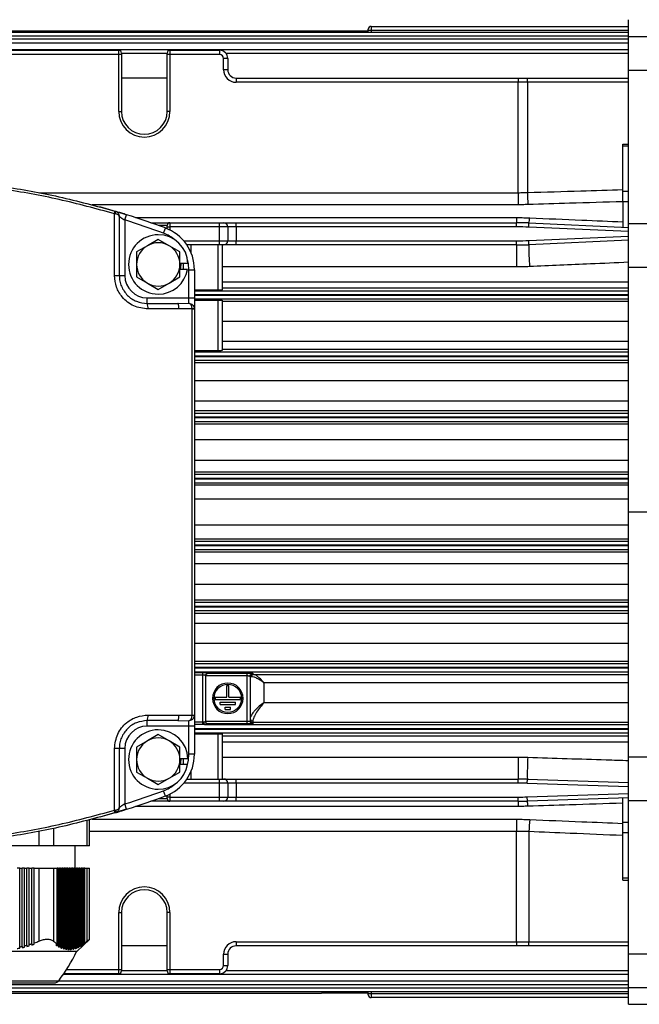
# Model space of a CAD drawing. Units: millimetres. Extents: x -1093 to 2198, y -1033 to 1302.
# Drawn here: x 288 to 399, y -385 to -208 of the extents above; entities that cross this region are included whole.
import ezdxf

# ---------------------------------------------------------------- set-up
doc = ezdxf.new("R2010")
doc.units = ezdxf.units.MM

msp = doc.modelspace()

# ---------------------------------------------------------------- linework, layer by layer
at = {"color": 7, "linetype": 'Continuous', "lineweight": 25}
for p, q in [((397.37, -211.04), (397.37, -208)), ((220.37, -210.23), (397.37, -210.23)), ((278.54, -210.02), (342.2, -210.02)), ((342.37, -210), (350.62, -210)), ((350.62, -209.95), (350.62, -209.71)), ((350.62, -210.11), (350.62, -209.95)), ((351.12, -209.21), (351.12, -209.92)), ((351.12, -209.21), (397.37, -209.21)), ((351.12, -209.92), (351.12, -210.23)), ((397.37, -209.92), (351.12, -209.92)), ((397.37, -210.95), (220.37, -210.95)), ((220.37, -211.47), (397.37, -211.47)), ((397.37, -212.2), (220.37, -212.2)), ((397.37, -211.04), (452.34, -211.04)), ((397.37, -217.07), (397.37, -211.04)), ((220.37, -213.34), (397.37, -213.34)), ((264.97, -213.5), (305.77, -213.5)), ((305.77, -214.25), (305.77, -213.5)), ((306.27, -214), (306.27, -214.25)), ((314.47, -214.07), (306.27, -214.07)), ((314.47, -214.25), (314.47, -214)), ((314.97, -213.5), (314.97, -214.25)), ((314.97, -213.5), (323.87, -213.5)), ((323.87, -213.5), (323.87, -214.25)), ((397.37, -214.07), (325.05, -214.07)), ((305.77, -214.25), (264.97, -214.25)), ((305.77, -224.5), (305.77, -214.25)), ((306.27, -214.25), (305.77, -214.25)), ((306.27, -214.25), (306.27, -224.5)), ((314.97, -214.25), (314.47, -214.25)), ((314.47, -224.5), (314.47, -214.25)), ((314.97, -214.25), (314.97, -224.5)), ((323.87, -214.25), (314.97, -214.25)), ((324.62, -217), (324.62, -215)), ((325.37, -215), (324.62, -215)), ((325.37, -215), (325.37, -217)), ((325.37, -217), (324.62, -217)), ((397.37, -217.07), (452.34, -217.07)), ((397.37, -244.66), (397.37, -217.07)), ((314.47, -218.5), (306.27, -218.5)), ((326.87, -218.5), (326.87, -219.25)), ((326.87, -218.5), (377.54, -218.5)), ((377.54, -219.25), (326.87, -219.25)), ((377.54, -218.5), (379.18, -218.5)), ((377.54, -218.5), (377.54, -219.25)), ((377.54, -239.1), (377.54, -219.25)), ((379.21, -219.25), (377.54, -219.25)), ((379.18, -218.5), (397.37, -218.5)), ((379.21, -219.25), (379.21, -239.07)), ((397.37, -219.25), (379.21, -219.25)), ((305.77, -224.5), (306.27, -224.5)), ((314.97, -224.5), (314.47, -224.5)), ((396.37, -230.35), (397.37, -230.35)), ((396.37, -230.72), (396.37, -230.35)), ((396.37, -238.81), (396.37, -230.72)), ((397.37, -230.72), (396.37, -230.72)), ((396.37, -240.76), (396.37, -238.81)), ((396.37, -238.81), (397.37, -238.81)), ((291.5, -239.1), (377.54, -239.1)), ((377.54, -239.1), (377.54, -241.26)), ((377.54, -241.26), (300.97, -241.26)), ((307.17, -243.06), (302.35, -241.64)), ((396.37, -240.76), (396.37, -245.31)), ((397.37, -240.76), (396.37, -240.76)), ((305.01, -254), (305.01, -242.9)), ((305.87, -243.4), (305.87, -254)), ((306.87, -244.01), (307.17, -243.06)), ((306.87, -244.01), (306.87, -254)), ((308.8, -243.58), (377.26, -243.58)), ((377.26, -243.58), (377.26, -244.5)), ((311.53, -244.5), (314.97, -244.5)), ((314.47, -245), (312.94, -245)), ((313.81, -246.39), (314.16, -245.45)), ((314.47, -245.25), (314.47, -245)), ((314.47, -245.25), (314.97, -245.25)), ((314.47, -245.57), (314.47, -245.25)), ((314.97, -244.5), (314.97, -245.25)), ((314.97, -244.5), (323.87, -244.5)), ((323.87, -245.25), (314.97, -245.25)), ((314.97, -245.25), (314.97, -245.8)), ((323.87, -245.25), (323.87, -244.5)), ((323.87, -244.5), (324.62, -244.5)), ((325.37, -245.25), (323.87, -245.25)), ((323.87, -247.75), (323.87, -245.25)), ((324.62, -244.5), (326.87, -244.5)), ((325.37, -245.25), (325.37, -247.75)), ((326.87, -245.25), (325.37, -245.25)), ((326.87, -245.25), (326.87, -244.5)), ((326.87, -244.5), (377.26, -244.5)), ((326.87, -245.25), (326.87, -247.75)), ((377.26, -245.25), (326.87, -245.25)), ((377.26, -245.25), (377.26, -244.5)), ((379.45, -245.3), (379.49, -244.55)), ((397.37, -246.1), (379.45, -245.3)), ((379.49, -244.55), (397.37, -245.35)), ((397.37, -244.66), (452.32, -244.66)), ((397.37, -252.51), (397.37, -244.66)), ((312.87, -247.51), (310.93, -248.63)), ((314.82, -248.63), (312.87, -247.51)), ((317.46, -247.75), (323.87, -247.75)), ((323.87, -247.75), (325.37, -247.75)), ((323.87, -248.5), (323.87, -247.75)), ((325.37, -247.75), (326.87, -247.75)), ((326.87, -248.5), (326.87, -247.75)), ((326.87, -247.75), (377.26, -247.75)), ((377.26, -248.5), (377.26, -247.75)), ((379.45, -247.7), (397.37, -246.9)), ((379.49, -248.45), (379.45, -247.7)), ((397.37, -247.65), (379.49, -248.45)), ((310.93, -248.63), (308.98, -249.76)), ((316.76, -249.76), (314.82, -248.63)), ((323.87, -248.5), (318.02, -248.5)), ((318.74, -248.5), (318.74, -249.82)), ((323.62, -256.61), (323.62, -248.5)), ((324.62, -248.5), (323.87, -248.5)), ((324.37, -248.5), (324.37, -256.59)), ((326.87, -248.5), (324.62, -248.5)), ((377.26, -248.5), (326.87, -248.5)), ((377.26, -248.5), (377.26, -252.44)), ((308.98, -249.76), (308.98, -252)), ((316.76, -252), (316.76, -249.76)), ((308.98, -252), (308.98, -254.25)), ((318.21, -251.85), (316.76, -251.85)), ((316.76, -254.25), (316.76, -252)), ((318.14, -252.89), (316.76, -252.89)), ((318.37, -258), (318.37, -252.95)), ((318.37, -252.95), (319.37, -252.95)), ((319.37, -252.95), (319.37, -258)), ((377.26, -252.44), (324.37, -252.44)), ((397.37, -252.51), (452.32, -252.51)), ((397.37, -296.5), (397.37, -252.51)), ((305.01, -254), (305.87, -254)), ((305.87, -254), (306.87, -254)), ((308.98, -254.25), (310.93, -255.37)), ((314.82, -255.37), (316.76, -254.25)), ((310.93, -255.37), (312.87, -256.49)), ((312.87, -256.49), (314.82, -255.37)), ((323.62, -256.61), (319.37, -256.61)), ((324.37, -255.14), (397.37, -255.14)), ((397.37, -256.29), (324.37, -256.29)), ((310.87, -259), (310.87, -258)), ((310.87, -258), (318.37, -258)), ((318.37, -258), (319.37, -258)), ((318.37, -258.99), (318.37, -258)), ((319.37, -256.73), (397.37, -256.73)), ((397.37, -257.48), (319.37, -257.48)), ((319.37, -257.52), (397.37, -257.52)), ((319.37, -258), (319.37, -260)), ((397.37, -258.27), (319.37, -258.27)), ((319.37, -258.41), (323.62, -258.41)), ((323.62, -267.51), (323.62, -258.41)), ((310.87, -259), (316.4, -259)), ((316.57, -260), (311.03, -260)), ((316.4, -259), (318.37, -258.99)), ((318.96, -333), (318.96, -260)), ((318.96, -260), (319.37, -260)), ((319.37, -260), (319.37, -333)), ((324.37, -258.43), (324.37, -267.48)), ((324.37, -258.63), (397.37, -258.63)), ((397.37, -262.25), (324.37, -262.25)), ((324.37, -265.81), (397.37, -265.81)), ((323.62, -267.51), (319.37, -267.51)), ((319.37, -267.73), (397.37, -267.73)), ((397.37, -268.48), (319.37, -268.48)), ((319.37, -268.53), (397.37, -268.53)), ((397.37, -267.31), (324.37, -267.31)), ((397.37, -269.28), (319.37, -269.28)), ((319.37, -269.63), (397.37, -269.63)), ((397.37, -272.9), (319.37, -272.9)), ((319.37, -276.49), (397.37, -276.49)), ((397.37, -278.33), (319.37, -278.33)), ((319.37, -278.72), (397.37, -278.72)), ((397.37, -279.47), (319.37, -279.47)), ((319.37, -279.53), (397.37, -279.53)), ((397.37, -280.28), (319.37, -280.28)), ((319.37, -280.63), (397.37, -280.63)), ((397.37, -283.55), (319.37, -283.55)), ((319.37, -287.16), (397.37, -287.16)), ((397.37, -289.35), (319.37, -289.35)), ((319.37, -289.72), (397.37, -289.72)), ((397.37, -290.47), (319.37, -290.47)), ((319.37, -290.54), (397.37, -290.54)), ((397.37, -291.29), (319.37, -291.29)), ((319.37, -291.64), (397.37, -291.64)), ((397.37, -294.21), (319.37, -294.21)), ((397.37, -296.5), (452.68, -296.5)), ((397.37, -340.5), (397.37, -296.5)), ((319.37, -298.79), (397.37, -298.79)), ((397.37, -301.37), (319.37, -301.37)), ((319.37, -301.72), (397.37, -301.72)), ((397.37, -302.47), (319.37, -302.47)), ((319.37, -302.54), (397.37, -302.54)), ((397.37, -303.28), (319.37, -303.28)), ((319.37, -303.66), (397.37, -303.66)), ((397.37, -305.85), (319.37, -305.85)), ((319.37, -309.46), (397.37, -309.46)), ((397.37, -312.38), (319.37, -312.38)), ((319.37, -312.72), (397.37, -312.72)), ((397.37, -313.47), (319.37, -313.47)), ((319.37, -313.53), (397.37, -313.53)), ((397.37, -314.28), (319.37, -314.28)), ((319.37, -314.68), (397.37, -314.68)), ((397.37, -316.52), (319.37, -316.52)), ((319.37, -320.11), (397.37, -320.11)), ((397.37, -323.38), (319.37, -323.38)), ((319.37, -323.73), (397.37, -323.73)), ((397.37, -324.47), (319.37, -324.47)), ((319.37, -324.53), (397.37, -324.53)), ((397.37, -325.28), (319.37, -325.28)), ((319.37, -325.34), (320.87, -325.34)), ((320.87, -325.84), (320.87, -325.34)), ((321.87, -325.38), (321.87, -325.48)), ((321.87, -325.48), (328.87, -325.48)), ((328.87, -325.98), (328.87, -325.48)), ((329.87, -325.52), (329.87, -325.66)), ((320.87, -325.84), (319.37, -325.84)), ((320.87, -334.23), (320.87, -325.84)), ((321.37, -325.88), (321.37, -334.2)), ((328.87, -325.98), (321.37, -325.98)), ((328.87, -334.11), (328.87, -325.98)), ((329.37, -326.02), (329.37, -334.08)), ((330.06, -325.7), (397.37, -325.7)), ((331.87, -327.19), (331.87, -330.76)), ((397.37, -327.19), (331.87, -327.19)), ((325.17, -329.8), (325.17, -327.7)), ((325.17, -327.7), (325.57, -327.7)), ((325.57, -329.8), (325.57, -327.7)), ((323.07, -329.8), (323.07, -330.2)), ((323.07, -329.8), (325.17, -329.8)), ((323.07, -330.2), (327.67, -330.2)), ((323.97, -330.7), (326.77, -330.7)), ((323.97, -331.1), (323.97, -330.7)), ((325.57, -329.8), (327.67, -329.8)), ((326.77, -331.1), (326.77, -330.7)), ((327.67, -330.2), (327.67, -329.8)), ((331.87, -330.76), (397.37, -330.76)), ((323.97, -331.1), (326.77, -331.1)), ((324.87, -332), (324.87, -331.6)), ((324.87, -331.6), (325.87, -331.6)), ((324.87, -332), (325.87, -332)), ((325.87, -332), (325.87, -331.6)), ((316.4, -334), (310.87, -334)), ((310.87, -335), (310.87, -334)), ((311.03, -333), (316.57, -333)), ((316.4, -334), (318.37, -334.02)), ((318.37, -335), (318.37, -334.02)), ((318.96, -333), (319.37, -333)), ((319.37, -333), (319.37, -335)), ((319.37, -334.23), (320.87, -334.23)), ((320.87, -334.73), (320.87, -334.23)), ((321.37, -334.11), (328.87, -334.11)), ((328.87, -334.61), (328.87, -334.11)), ((329.87, -334.1), (329.87, -334.37)), ((329.87, -334.37), (329.87, -334.58)), ((397.37, -334.37), (329.87, -334.37)), ((318.37, -335), (310.87, -335)), ((319.37, -335), (318.37, -335)), ((318.37, -340.06), (318.37, -335)), ((320.87, -334.73), (319.37, -334.73)), ((319.37, -335), (319.37, -340.06)), ((397.37, -335.48), (319.37, -335.48)), ((319.37, -335.52), (397.37, -335.52)), ((397.37, -336.27), (319.37, -336.27)), ((321.19, -334.73), (320.87, -334.73)), ((321.19, -334.73), (397.37, -334.73)), ((321.87, -334.61), (321.87, -334.7)), ((328.87, -334.61), (321.87, -334.61)), ((310.93, -337.63), (308.98, -338.76)), ((312.87, -336.51), (310.93, -337.63)), ((314.82, -337.63), (312.87, -336.51)), ((316.76, -338.76), (314.82, -337.63)), ((319.37, -336.4), (323.62, -336.4)), ((323.62, -344.5), (323.62, -336.4)), ((324.37, -336.42), (324.37, -344.5)), ((324.37, -336.72), (397.37, -336.72)), ((397.37, -337.86), (324.37, -337.86)), ((305.01, -350.11), (305.01, -339)), ((305.87, -339), (305.01, -339)), ((305.87, -339), (305.87, -349.6)), ((306.87, -339), (305.87, -339)), ((306.87, -339), (306.87, -348.99)), ((308.98, -338.76), (308.98, -341)), ((316.76, -341), (316.76, -338.76)), ((308.98, -341), (308.98, -343.25)), ((318.21, -340.85), (316.76, -340.85)), ((316.76, -343.25), (316.76, -341)), ((319.37, -340.06), (318.37, -340.06)), ((324.37, -340.56), (377.54, -340.56)), ((377.54, -340.56), (377.54, -344.5)), ((397.37, -340.5), (452.34, -340.5)), ((397.37, -348.34), (397.37, -340.5)), ((308.98, -343.25), (310.93, -344.37)), ((314.82, -344.37), (316.76, -343.25)), ((318.14, -341.89), (316.76, -341.89)), ((318.74, -343.19), (318.74, -344.5)), ((310.93, -344.37), (312.87, -345.49)), ((312.87, -345.49), (314.82, -344.37)), ((318.02, -344.5), (323.87, -344.5)), ((323.87, -345.25), (323.87, -344.5)), ((323.87, -344.5), (324.62, -344.5)), ((324.62, -344.5), (326.87, -344.5)), ((326.87, -345.25), (326.87, -344.5)), ((326.87, -344.5), (377.54, -344.5)), ((377.54, -345.25), (377.54, -344.5)), ((379.18, -345.28), (379.21, -344.53)), ((379.21, -344.53), (397.37, -345.14)), ((314.16, -347.56), (313.81, -346.62)), ((323.87, -345.25), (317.46, -345.25)), ((325.37, -345.25), (323.87, -345.25)), ((323.87, -347.75), (323.87, -345.25)), ((325.37, -345.25), (325.37, -347.75)), ((326.87, -345.25), (325.37, -345.25)), ((326.87, -345.25), (326.87, -347.75)), ((377.54, -345.25), (326.87, -345.25)), ((397.37, -345.89), (379.18, -345.28)), ((314.97, -348.5), (311.53, -348.5)), ((312.94, -348), (314.47, -348)), ((314.47, -347.75), (314.47, -347.43)), ((314.97, -347.75), (314.47, -347.75)), ((314.47, -348), (314.47, -347.75)), ((314.97, -347.2), (314.97, -347.75)), ((314.97, -347.75), (323.87, -347.75)), ((314.97, -347.75), (314.97, -348.5)), ((323.87, -348.5), (314.97, -348.5)), ((323.87, -347.75), (325.37, -347.75)), ((323.87, -348.5), (323.87, -347.75)), ((324.62, -348.5), (323.87, -348.5)), ((326.87, -348.5), (324.62, -348.5)), ((325.37, -347.75), (326.87, -347.75)), ((326.87, -348.5), (326.87, -347.75)), ((326.87, -347.75), (377.54, -347.75)), ((377.54, -348.5), (326.87, -348.5)), ((377.54, -348.5), (377.54, -347.75)), ((377.54, -348.5), (377.54, -349.43)), ((379.18, -347.73), (397.37, -347.12)), ((379.21, -348.47), (379.18, -347.73)), ((397.37, -347.87), (379.21, -348.47)), ((396.37, -352.25), (396.37, -347.9)), ((397.37, -348.34), (452.34, -348.34)), ((397.37, -375.94), (397.37, -348.34)), ((307.17, -349.95), (302.35, -351.37)), ((307.17, -349.95), (306.87, -348.99)), ((377.54, -349.43), (308.8, -349.43)), ((300.1, -356.5), (300.1, -351.97)), ((300.5, -356.5), (300.5, -351.86)), ((300.97, -351.74), (377.26, -351.74)), ((377.26, -351.74), (377.26, -353.91)), ((291.44, -356.5), (291.44, -353.92)), ((294.03, -353.39), (294.03, -356.5)), ((377.26, -353.91), (300.5, -353.91)), ((377.26, -373.75), (377.26, -353.91)), ((379.49, -353.96), (379.49, -373.75)), ((396.37, -354.2), (396.37, -352.25)), ((396.37, -352.25), (397.37, -352.25)), ((396.37, -362.29), (396.37, -354.2)), ((397.37, -354.2), (396.37, -354.2)), ((291.44, -356.5), (279.31, -356.5)), ((294.03, -356.5), (291.44, -356.5)), ((300.1, -356.5), (294.03, -356.5)), ((297.87, -356.5), (297.87, -360.5)), ((300.5, -356.5), (300.1, -356.5)), ((287.97, -360.5), (287.54, -360.5)), ((287.97, -360.5), (288.4, -360.5)), ((287.97, -374.67), (287.97, -360.5)), ((288.4, -374.59), (288.4, -360.5)), ((288.84, -360.5), (288.4, -360.5)), ((288.84, -360.5), (289.27, -360.5)), ((288.84, -374.49), (288.84, -360.5)), ((289.27, -374.38), (289.27, -360.5)), ((289.7, -360.5), (289.27, -360.5)), ((289.7, -374.26), (289.7, -360.5)), ((289.7, -360.5), (290.14, -360.5)), ((290.14, -374.12), (290.14, -360.5)), ((290.57, -360.5), (290.14, -360.5)), ((290.57, -373.98), (290.57, -360.5)), ((290.57, -360.5), (291.44, -360.5)), ((291.44, -373.66), (291.44, -360.5)), ((291.44, -360.5), (294.03, -360.5)), ((294.03, -360.5), (294.03, -373.66)), ((294.03, -360.5), (294.68, -360.5)), ((294.68, -374.12), (294.68, -360.5)), ((294.9, -360.5), (294.68, -360.5)), ((294.9, -374.26), (294.9, -360.5)), ((294.9, -360.5), (295.12, -360.5)), ((295.12, -374.38), (295.12, -360.5)), ((295.33, -360.5), (295.12, -360.5)), ((295.33, -374.49), (295.33, -360.5)), ((295.33, -360.5), (295.55, -360.5)), ((295.55, -374.59), (295.55, -360.5)), ((295.77, -360.5), (295.55, -360.5)), ((295.77, -374.67), (295.77, -360.5)), ((295.77, -360.5), (295.98, -360.5)), ((295.98, -374.74), (295.98, -360.5)), ((296.2, -360.5), (295.98, -360.5)), ((296.2, -374.8), (296.2, -360.5)), ((296.2, -360.5), (296.41, -360.5)), ((296.41, -374.85), (296.41, -360.5)), ((296.63, -360.5), (296.41, -360.5)), ((296.63, -374.88), (296.63, -360.5)), ((296.63, -360.5), (296.85, -360.5)), ((296.85, -374.9), (296.85, -360.5)), ((297.06, -360.5), (296.85, -360.5)), ((297.06, -374.91), (297.06, -360.5)), ((297.06, -360.5), (297.28, -360.5)), ((297.28, -374.9), (297.28, -360.5)), ((297.5, -360.5), (297.28, -360.5)), ((297.5, -374.88), (297.5, -360.5)), ((297.5, -360.5), (297.71, -360.5)), ((297.71, -374.85), (297.71, -360.5)), ((297.93, -360.5), (297.71, -360.5)), ((297.93, -374.8), (297.93, -360.5)), ((297.93, -360.5), (298.15, -360.5)), ((298.15, -374.74), (298.15, -360.5)), ((298.36, -360.5), (298.15, -360.5)), ((298.36, -374.67), (298.36, -360.5)), ((298.36, -360.5), (298.58, -360.5)), ((298.58, -374.59), (298.58, -360.5)), ((298.8, -360.5), (298.58, -360.5)), ((298.8, -374.49), (298.8, -360.5)), ((298.8, -360.5), (299.01, -360.5)), ((299.01, -374.38), (299.01, -360.5)), ((299.23, -360.5), (299.01, -360.5)), ((299.23, -374.26), (299.23, -360.5)), ((299.23, -360.5), (299.45, -360.5)), ((299.45, -374.12), (299.45, -360.5)), ((299.66, -360.5), (299.45, -360.5)), ((299.66, -373.98), (299.66, -360.5)), ((299.66, -360.5), (300.1, -360.5)), ((300.1, -373.66), (300.1, -360.5)), ((300.1, -360.5), (300.5, -360.5)), ((300.5, -373.35), (300.5, -360.5)), ((396.37, -362.66), (396.37, -362.29)), ((396.37, -362.29), (397.37, -362.29)), ((396.37, -362.66), (397.37, -362.66)), ((305.77, -378.75), (305.77, -368.5)), ((305.77, -368.5), (306.27, -368.5)), ((306.27, -368.5), (306.27, -378.75)), ((314.97, -368.5), (314.47, -368.5)), ((314.47, -378.75), (314.47, -368.5)), ((314.97, -368.5), (314.97, -378.75)), ((298.26, -375.5), (300.5, -373.35)), ((287.97, -374.91), (287.97, -374.67)), ((294.68, -374.49), (294.68, -374.12)), ((295.12, -374.72), (295.12, -374.38)), ((295.55, -374.91), (295.55, -374.59)), ((295.98, -375.04), (295.98, -374.74)), ((296.41, -375.12), (296.41, -374.85)), ((296.85, -375.15), (296.85, -374.9)), ((296.85, -375.15), (297.06, -374.91)), ((297.28, -375.12), (297.28, -374.9)), ((297.71, -375.04), (297.71, -374.85)), ((298.15, -374.91), (298.15, -374.74)), ((298.58, -374.72), (298.58, -374.59)), ((299.01, -374.49), (299.01, -374.38)), ((299.45, -374.2), (299.45, -374.12)), ((314.47, -374.5), (306.27, -374.5)), ((326.87, -373.75), (377.26, -373.75)), ((326.87, -373.75), (326.87, -374.5)), ((377.26, -374.5), (326.87, -374.5)), ((377.26, -373.75), (379.49, -373.75)), ((377.26, -373.75), (377.26, -374.5)), ((379.45, -374.5), (377.26, -374.5)), ((397.37, -374.5), (379.45, -374.5)), ((379.49, -373.75), (397.37, -373.75)), ((298.26, -375.5), (272.49, -375.5)), ((324.62, -378), (324.62, -376)), ((324.62, -376), (325.37, -376)), ((325.37, -376), (325.37, -378)), ((397.37, -375.94), (452.32, -375.94)), ((397.37, -381.96), (397.37, -375.94)), ((296.4, -378.75), (305.77, -378.75)), ((305.77, -378.75), (306.27, -378.75)), ((305.77, -379.5), (305.77, -378.75)), ((306.27, -378.75), (306.27, -379)), ((314.47, -378.75), (314.97, -378.75)), ((314.47, -379), (314.47, -378.75)), ((314.97, -378.75), (323.87, -378.75)), ((314.97, -378.75), (314.97, -379.5)), ((323.87, -378.75), (323.87, -379.5)), ((324.62, -378), (325.37, -378)), ((397.37, -379.66), (295.79, -379.66)), ((305.77, -379.5), (295.9, -379.5)), ((306.27, -378.93), (314.47, -378.93)), ((323.87, -379.5), (314.97, -379.5)), ((325.05, -378.93), (397.37, -378.93)), ((397.37, -381.53), (220.37, -381.53)), ((220.37, -382.06), (397.37, -382.06)), ((275.76, -380.76), (294.99, -380.76)), ((276.55, -381.15), (294.2, -381.15)), ((294.95, -380.81), (397.37, -380.81)), ((397.37, -381.96), (452.32, -381.96)), ((397.37, -385), (397.37, -381.96)), ((397.37, -382.78), (220.37, -382.78)), ((278.54, -382.99), (342.2, -382.99)), ((350.62, -383), (342.37, -383)), ((350.62, -383.06), (350.62, -382.89)), ((350.62, -383.3), (350.62, -383.06)), ((351.12, -382.78), (351.12, -383.08)), ((351.12, -383.08), (351.12, -383.8)), ((351.12, -383.08), (397.37, -383.08)), ((397.37, -383.8), (351.12, -383.8)), ((397.37, -385), (452.71, -385))]:
    msp.add_line(p, q, dxfattribs=at)
at = {"color": 7, "linetype": 'Continuous', "lineweight": 25, "flags": 128}
for points in [[(305.16, -242.92), (305.18, -242.83), (305.2, -242.75), (305.21, -242.67), (305.21, -242.6), (305.21, -242.54), (305.2, -242.49), (305.18, -242.46), (305.16, -242.44)], [(318.37, -252.95), (318.29, -251.89), (318.15, -251.21)], [(316.88, -252.89), (316.97, -252), (316.97, -251.85)], [(317.37, -251.85), (317.33, -252.64), (317.28, -252.89)], [(316.88, -341.89), (316.97, -341), (316.97, -340.85)], [(317.37, -340.85), (317.33, -341.64), (317.28, -341.89)], [(318.13, -341.89), (318.29, -341.12), (318.37, -340.06)], [(305.16, -350.08), (305.18, -350.17), (305.2, -350.26), (305.21, -350.34), (305.21, -350.41), (305.21, -350.47), (305.2, -350.52), (305.18, -350.55), (305.16, -350.56)], [(295.55, -374.91), (295.67, -374.77), (295.77, -374.67)], [(295.98, -374.74), (295.86, -374.88), (295.77, -374.98)], [(295.98, -375.04), (296.1, -374.91), (296.2, -374.8)], [(296.41, -374.85), (296.29, -374.98), (296.2, -375.09)], [(296.41, -375.12), (296.54, -374.99), (296.63, -374.88)], [(296.85, -374.9), (296.73, -375.04), (296.63, -375.14)], [(297.28, -374.9), (297.16, -375.04), (297.06, -375.14)], [(297.28, -375.12), (297.4, -374.99), (297.5, -374.88)], [(297.71, -374.85), (297.59, -374.98), (297.5, -375.09)], [(297.71, -375.04), (297.84, -374.91), (297.93, -374.8)], [(298.15, -374.74), (298.03, -374.88), (297.93, -374.98)], [(298.15, -374.91), (298.27, -374.77), (298.36, -374.67)]]:
    msp.add_lwpolyline(points, dxfattribs=at)
at = {"color": 7, "linetype": 'Continuous', "lineweight": 25}
for centre, radius, start, end in [((351.12, -209.71), 0.5, 90, 180), ((351, -212.73), 2.81, 87.4528, 97.6826), ((305.77, -214), 0.5, 0, 90), ((314.97, -214), 0.5, 90, 180), ((323.87, -215), 1.5, 0, 90), ((323.87, -215), 0.75, 0, 90), ((326.87, -217), 2.25, 180, 270), ((326.87, -217), 1.5, 180, 270), ((373.56, -219.07), 5.65, 358.1003, 5.7158), ((310.37, -224.5), 4.6, 180, 0), ((310.37, -224.5), 4.1, 180, 0), ((445.62, -237.09), 66.45, 181.7049, 183.5758), ((304.12, -242.52), 0.969, 336.6506, 5.6523), ((264.37, -379.5), 142, 69.6259, 72.5847), ((264.37, -379.5), 143, 69.6259, 72.5847), ((376.23, -243.61), 3.39, 343.8422, 359.6712), ((311.37, -252.95), 8, 0, 69.6259), ((314.97, -245), 0.5, 90, 180), ((324.62, -245.25), 0.75, 0, 90), ((377.26, -294.5), 50, 87.4438, 90), ((377.26, -294.5), 49.25, 87.4438, 90), ((312.87, -252), 5.34, 90, 270), ((312.87, -252), 5.34, 1.6096, 90), ((311.37, -252.95), 7, 50.0886, 69.6259), ((324.62, -247.75), 0.75, 270, 0), ((377.26, -198.5), 49.25, 270, 272.5562), ((312.87, -252), 3.89, 120, 180), ((312.87, -252), 3.89, 60, 120), ((312.87, -252), 3.89, 0, 60), ((377.26, -198.5), 50, 270, 272.5562), ((414.12, -249.44), 34.65, 178.3611, 184.8816), ((312.87, -252), 3.89, 180, 240), ((312.87, -252), 5.34, 270, 350.4059), ((312.87, -252), 3.89, 300, 0), ((310.87, -254), 4, 180, 270), ((312.87, -252), 3.89, 240, 300), ((309.3, -259.76), 1.74, 351.9466, 25.7328), ((318.54, -254.4), 5.57, 274.3269, 278.5424), ((321.87, -325.88), 0.5, 89.9826, 179.9826), ((325.37, -330), 2.75, 90, 270), ((325.37, -330), 2.75, 270, 90), ((330.08, -326.18), 0.482, 92.903, 172.6673), ((325.37, -330), 2.5, 90, 270), ((325.37, -330), 2.5, 270, 90), ((309.3, -333.25), 1.74, 334.2672, 8.0534), ((318.54, -338.6), 5.57, 81.4576, 85.6731), ((318.37, -333), 1, 320.9979, 0), ((321.57, -334.33), 0.552, 169.2438, 226.0096), ((321.87, -334.2), 0.5, 180.013, 270.0129), ((329.85, -333.62), 0.475, 183.5815, 273.1815), ((329.87, -333.87), 0.5, 180.013, 270.0129), ((329.87, -334.08), 0.5, 180.013, 270.0129), ((310.87, -339), 4, 90, 180), ((312.87, -341), 5.34, 90, 270), ((312.87, -341), 5.34, 1.6096, 90), ((312.87, -341), 3.89, 120, 180), ((312.87, -341), 3.89, 60, 120), ((312.87, -341), 3.89, 0, 60), ((312.87, -341), 3.89, 180, 240), ((311.37, -340.06), 8, 290.3741, 0), ((312.87, -341), 3.89, 300, 0), ((425.56, -343.54), 46.37, 176.3537, 181.224), ((312.87, -341), 5.34, 270, 350.4059), ((312.87, -341), 3.89, 240, 300), ((324.62, -345.25), 0.75, 0, 90), ((377.54, -394.5), 50, 88.0908, 90), ((264.37, -213.5), 142, 287.4153, 290.3741), ((311.37, -340.06), 7, 290.3741, 309.9114), ((377.54, -394.5), 49.25, 88.0908, 90), ((264.37, -213.5), 143, 287.4153, 290.3741), ((314.97, -348), 0.5, 180, 270), ((324.62, -347.75), 0.75, 270, 0), ((377.54, -298.5), 49.25, 270, 271.9092), ((377.54, -298.5), 50, 270, 271.9092), ((374.84, -349.41), 4.47, 0.2009, 12.1462), ((304.12, -350.49), 0.969, 354.3477, 23.3494), ((429.14, -355.93), 49.69, 175.2163, 177.7211), ((310.37, -368.5), 4.6, 0, 180), ((310.37, -368.5), 4.1, 90, 180), ((310.37, -368.5), 4.1, 0, 90), ((326.87, -376), 2.25, 90, 180), ((326.87, -376), 1.5, 90, 180), ((375.26, -373.94), 4.23, 352.3593, 2.5334), ((271.6, -362.83), 29.47, 322.5217, 334.5295), ((323.87, -378), 0.75, 270, 0), ((323.87, -378), 1.5, 270, 0), ((305.77, -379), 0.5, 270, 0), ((314.97, -379), 0.5, 180, 270), ((294.2, -380.15), 1, 270, 322.5217), ((351, -380.28), 2.81, 262.3174, 272.5472), ((351.12, -383.3), 0.5, 180, 270)]:
    msp.add_arc(centre, radius, start, end, dxfattribs=at)
for points, knots in [([(342.2, -210.02), (342.23, -210.01), (342.29, -210), (342.35, -210), (342.37, -210)], [0, 0, 0, 0, 0.559158, 1, 1, 1, 1]), ([(305.01, -242.9), (301.71, -241.99), (295.12, -240.19), (284.98, -238.38), (274.74, -237.25), (264.42, -236.88), (254.09, -237.24), (243.81, -238.37), (233.65, -240.18), (227.04, -241.99), (223.74, -242.9)], [0, 0, 0, 0, 0.125154, 0.249803, 0.374588, 0.499184, 0.624371, 0.749753, 0.874622, 1, 1, 1, 1]), ([(264.37, -236.5), (267.81, -236.57), (274.7, -236.72), (284.94, -237.88), (295.13, -239.69), (301.74, -241.5), (305.08, -242.42)], [0, 0, 0, 0, 0.24892, 0.499586, 0.747084, 1, 1, 1, 1]), ([(379.21, -239.07), (382.4, -238.97), (388.13, -238.79), (393.85, -238.61), (396.37, -238.53)], [0, 0, 0, 0, 0.558845, 1, 1, 1, 1]), ([(377.54, -239.1), (377.85, -239.1), (378.41, -239.09), (378.96, -239.08), (379.21, -239.07)], [0, 0, 0, 0, 0.559992, 1, 1, 1, 1]), ([(396.37, -240.72), (393.18, -240.81), (387.49, -240.99), (381.8, -241.16), (379.31, -241.24)], [0, 0, 0, 0, 0.561149, 1, 1, 1, 1]), ([(305.08, -242.42), (305.1, -242.42), (305.12, -242.43), (305.15, -242.44), (305.16, -242.44)], [0, 0, 0, 0, 0.560002, 1, 1, 1, 1]), ([(305.16, -242.44), (305.25, -242.48), (305.46, -242.56), (305.68, -242.79), (305.84, -243.08), (305.86, -243.29), (305.87, -243.4)], [0, 0, 0, 0, 0.229513, 0.485207, 0.723434, 1, 1, 1, 1]), ([(307.17, -243.06), (306.88, -242.97), (306.31, -242.79), (305.64, -242.59), (305.23, -242.46), (305.18, -242.45), (305.16, -242.44)], [0, 0, 0, 0, 0.280292, 0.559741, 0.77983, 1, 1, 1, 1]), ([(379.31, -241.24), (378.98, -241.25), (378.39, -241.26), (377.8, -241.26), (377.54, -241.26)], [0, 0, 0, 0, 0.559993, 1, 1, 1, 1]), ([(305.16, -242.92), (305.13, -242.92), (305.08, -242.91), (305.03, -242.9), (305.01, -242.9)], [0, 0, 0, 0, 0.559915, 1, 1, 1, 1]), ([(305.87, -243.4), (305.86, -243.34), (305.84, -243.24), (305.68, -243.09), (305.46, -242.98), (305.25, -242.94), (305.16, -242.92)], [0, 0, 0, 0, 0.276545, 0.514793, 0.770472, 1, 1, 1, 1]), ([(305.87, -243.4), (305.88, -243.4), (305.89, -243.41), (305.95, -243.45), (306.06, -243.51), (306.23, -243.62), (306.51, -243.79), (306.75, -243.94), (306.87, -244.01)], [0, 0, 0, 0, 0.123354, 0.25016, 0.370704, 0.500236, 0.749624, 1, 1, 1, 1]), ([(377.26, -243.58), (377.7, -243.58), (378.49, -243.59), (379.27, -243.62), (379.62, -243.63)], [0, 0, 0, 0, 0.559987, 1, 1, 1, 1]), ([(379.62, -243.63), (382.74, -243.76), (388.32, -244), (393.91, -244.24), (396.37, -244.35)], [0, 0, 0, 0, 0.558501, 1, 1, 1, 1]), ([(379.6, -252.39), (379.16, -252.41), (378.38, -252.44), (377.6, -252.44), (377.26, -252.44)], [0, 0, 0, 0, 0.55999, 1, 1, 1, 1]), ([(397.37, -251.62), (395.09, -251.72), (389.17, -251.98), (383.24, -252.23), (379.6, -252.39)], [0, 0, 0, 0, 0.384592, 1, 1, 1, 1]), ([(311.03, -260), (310.15, -259.89), (308.4, -259.67), (306.42, -258.08), (305.22, -256.1), (305.08, -254.7), (305.01, -254)], [0, 0, 0, 0, 0.279656, 0.558793, 0.778967, 1, 1, 1, 1]), ([(305.87, -254), (305.89, -254.33), (305.93, -254.99), (306.33, -256.26), (307.26, -257.64), (308.93, -258.78), (310.22, -258.93), (310.87, -259)], [0, 0, 0, 0, 0.125188, 0.251441, 0.500766, 0.750256, 1, 1, 1, 1]), ([(324.37, -256.59), (324.36, -256.59), (324.33, -256.6), (324.13, -256.61), (323.88, -256.61), (323.71, -256.61), (323.62, -256.61)], [0, 0, 0, 0, 0.270308, 0.56249, 0.789774, 1, 1, 1, 1]), ([(323.62, -258.41), (323.73, -258.41), (323.95, -258.41), (324.2, -258.42), (324.35, -258.42), (324.36, -258.43), (324.37, -258.43)], [0, 0, 0, 0, 0.270206, 0.562357, 0.789691, 1, 1, 1, 1]), ([(318.96, -259.96), (318.52, -259.97), (317.72, -260), (316.92, -260), (316.57, -260)], [0, 0, 0, 0, 0.559976, 1, 1, 1, 1]), ([(318.96, -259.96), (318.95, -259.89), (318.94, -259.75), (318.88, -259.51), (318.75, -259.26), (318.57, -259.06), (318.44, -259.01), (318.37, -258.99)], [0, 0, 0, 0, 0.140299, 0.27736, 0.533278, 0.771001, 1, 1, 1, 1]), ([(318.37, -258.99), (318.5, -259), (318.74, -259.04), (319.06, -259.24), (319.29, -259.54), (319.34, -259.79), (319.37, -259.91)], [0, 0, 0, 0, 0.251252, 0.500939, 0.750315, 1, 1, 1, 1]), ([(318.96, -260), (318.96, -259.99), (318.96, -259.98), (318.96, -259.96), (318.96, -259.96)], [0, 0, 0, 0, 0.5599998, 1, 1, 1, 1]), ([(319.37, -259.91), (319.37, -259.93), (319.37, -259.96), (319.37, -259.99), (319.37, -260)], [0, 0, 0, 0, 0.56, 1, 1, 1, 1]), ([(324.37, -267.48), (324.36, -267.49), (324.33, -267.49), (324.13, -267.5), (323.88, -267.51), (323.71, -267.51), (323.62, -267.51)], [0, 0, 0, 0, 0.270336, 0.562527, 0.789797, 1, 1, 1, 1]), ([(320.87, -325.34), (321.01, -325.34), (321.31, -325.34), (321.64, -325.35), (321.84, -325.36), (321.86, -325.37), (321.87, -325.38)], [0, 0, 0, 0, 0.270187, 0.562332, 0.789676, 1, 1, 1, 1]), ([(321.37, -325.98), (321.38, -325.93), (321.39, -325.84), (321.46, -325.7), (321.57, -325.58), (321.71, -325.5), (321.82, -325.49), (321.87, -325.48)], [0, 0, 0, 0, 0.147223, 0.3172, 0.511333, 0.758184, 1, 1, 1, 1]), ([(328.87, -325.48), (329.01, -325.48), (329.31, -325.48), (329.64, -325.49), (329.84, -325.5), (329.86, -325.51), (329.87, -325.52)], [0, 0, 0, 0, 0.2701868, 0.5623322, 0.7896758, 1, 1, 1, 1]), ([(329.87, -325.66), (329.88, -325.67), (329.9, -325.68), (330.01, -325.69), (330.06, -325.7)], [0, 0, 0, 0, 0.558445, 1, 1, 1, 1]), ([(321.37, -325.88), (321.37, -325.87), (321.36, -325.87), (321.32, -325.86), (321.26, -325.85), (321.17, -325.85), (321.04, -325.84), (320.92, -325.84), (320.87, -325.84)], [0, 0, 0, 0, 0.155186, 0.301802, 0.439848, 0.569323, 0.801595, 1, 1, 1, 1]), ([(329.37, -326.02), (329.37, -326.01), (329.36, -326.01), (329.32, -326), (329.26, -325.99), (329.17, -325.99), (329.04, -325.98), (328.92, -325.98), (328.87, -325.98)], [0, 0, 0, 0, 0.1551856, 0.3018021, 0.439848, 0.5693232, 0.801595, 1, 1, 1, 1]), ([(329.61, -326.12), (329.54, -326.12), (329.46, -326.13), (329.41, -326.14), (329.38, -326.15), (329.38, -326.16), (329.37, -326.16)], [0, 0, 0, 0, 0.500857, 0.561735, 0.665241, 1, 1, 1, 1]), ([(331.87, -327.19), (331.65, -327.04), (331.21, -326.74), (330.58, -326.39), (330, -326.14), (329.74, -326.13), (329.61, -326.12)], [0, 0, 0, 0, 0.250987, 0.501294, 0.750663, 1, 1, 1, 1]), ([(331.87, -327.19), (331.7, -327), (331.34, -326.61), (330.84, -326.15), (330.38, -325.8), (330.17, -325.73), (330.06, -325.7)], [0, 0, 0, 0, 0.250976, 0.501288, 0.750665, 1, 1, 1, 1]), ([(331.87, -330.76), (331.58, -330.97), (330.99, -331.41), (330.31, -332.08), (329.86, -332.61), (329.59, -333.01), (329.41, -333.37), (329.38, -333.56), (329.37, -333.65)], [0, 0, 0, 0, 0.250606, 0.499123, 0.630388, 0.749567, 0.877267, 1, 1, 1, 1]), ([(331.87, -330.76), (331.64, -331.03), (331.17, -331.57), (330.62, -332.36), (330.27, -332.97), (330.05, -333.41), (329.9, -333.81), (329.88, -334), (329.87, -334.1)], [0, 0, 0, 0, 0.250603, 0.499128, 0.630559, 0.74957, 0.877436, 1, 1, 1, 1]), ([(305.01, -339), (305.12, -338.12), (305.35, -336.34), (306.98, -334.38), (308.96, -333.21), (310.34, -333.07), (311.03, -333)], [0, 0, 0, 0, 0.279496, 0.558631, 0.778904, 1, 1, 1, 1]), ([(310.87, -334), (310.22, -334.08), (308.93, -334.22), (307.26, -335.37), (306.33, -336.75), (305.93, -338.01), (305.89, -338.67), (305.87, -339)], [0, 0, 0, 0, 0.250314, 0.499695, 0.749119, 0.875086, 1, 1, 1, 1]), ([(316.57, -333), (317.02, -333), (317.82, -333.01), (318.61, -333.04), (318.96, -333.05)], [0, 0, 0, 0, 0.560012, 1, 1, 1, 1]), ([(318.37, -334.02), (318.44, -333.99), (318.57, -333.94), (318.75, -333.74), (318.88, -333.5), (318.94, -333.25), (318.95, -333.12), (318.96, -333.05)], [0, 0, 0, 0, 0.228999, 0.466722, 0.72264, 0.859701, 1, 1, 1, 1]), ([(319.15, -333.63), (319.1, -333.69), (319, -333.8), (318.82, -333.91), (318.61, -333.99), (318.46, -334.01), (318.37, -334.02)], [0, 0, 0, 0, 0.24066, 0.498465, 0.709474, 1, 1, 1, 1]), ([(318.96, -333.05), (318.96, -333.04), (318.96, -333.03), (318.96, -333.01), (318.96, -333)], [0, 0, 0, 0, 0.5600002, 1, 1, 1, 1]), ([(319.37, -333.1), (319.35, -333.19), (319.32, -333.39), (319.21, -333.55), (319.15, -333.63)], [0, 0, 0, 0, 0.502264, 1, 1, 1, 1]), ([(319.37, -333), (319.37, -333.02), (319.37, -333.05), (319.37, -333.08), (319.37, -333.1)], [0, 0, 0, 0, 0.5599999, 1, 1, 1, 1]), ([(320.87, -334.23), (320.88, -334.23), (320.9, -334.23), (320.95, -334.23), (321, -334.23), (321.03, -334.23)], [0, 0, 0, 0, 0.117871, 0.324023, 1, 1, 1, 1]), ([(321.03, -334.23), (321.08, -334.23), (321.17, -334.23), (321.28, -334.22), (321.36, -334.21), (321.37, -334.21), (321.37, -334.2)], [0, 0, 0, 0, 0.240285, 0.499837, 0.709603, 1, 1, 1, 1]), ([(321.87, -334.61), (321.8, -334.6), (321.67, -334.58), (321.51, -334.46), (321.43, -334.33), (321.38, -334.22), (321.38, -334.15), (321.37, -334.11)], [0, 0, 0, 0, 0.309611, 0.615174, 0.758202, 0.885758, 1, 1, 1, 1]), ([(328.87, -334.11), (328.92, -334.11), (329.04, -334.11), (329.17, -334.11), (329.26, -334.1), (329.32, -334.1), (329.36, -334.09), (329.37, -334.08), (329.37, -334.08)], [0, 0, 0, 0, 0.198459, 0.430761, 0.560236, 0.698269, 0.844858, 1, 1, 1, 1]), ([(321.87, -334.7), (321.86, -334.71), (321.84, -334.71), (321.67, -334.72), (321.44, -334.73), (321.27, -334.73), (321.19, -334.73)], [0, 0, 0, 0, 0.2739561, 0.5615566, 0.7861281, 1, 1, 1, 1]), ([(329.87, -334.58), (329.86, -334.59), (329.82, -334.59), (329.55, -334.61), (329.21, -334.61), (328.98, -334.61), (328.87, -334.61)], [0, 0, 0, 0, 0.270317, 0.562502, 0.789782, 1, 1, 1, 1]), ([(323.62, -336.4), (323.73, -336.4), (323.95, -336.4), (324.2, -336.4), (324.35, -336.41), (324.36, -336.41), (324.37, -336.42)], [0, 0, 0, 0, 0.270215, 0.562368, 0.789698, 1, 1, 1, 1]), ([(377.54, -340.56), (377.87, -340.56), (378.45, -340.57), (379.03, -340.58), (379.29, -340.59)], [0, 0, 0, 0, 0.559994, 1, 1, 1, 1]), ([(379.29, -340.59), (383.98, -340.74), (390.01, -340.94), (396.04, -341.13), (397.37, -341.17)], [0, 0, 0, 0, 0.778355, 1, 1, 1, 1]), ([(223.74, -350.11), (227.04, -351.01), (233.63, -352.82), (243.77, -354.63), (254, -355.75), (264.32, -356.13), (274.66, -355.76), (284.93, -354.63), (295.1, -352.82), (301.7, -351.01), (305.01, -350.11)], [0, 0, 0, 0, 0.125154, 0.249803, 0.374588, 0.499184, 0.624371, 0.749753, 0.874622, 1, 1, 1, 1]), ([(305.01, -350.11), (305.04, -350.1), (305.09, -350.09), (305.14, -350.09), (305.16, -350.08)], [0, 0, 0, 0, 0.559915, 1, 1, 1, 1]), ([(305.16, -350.08), (305.25, -350.06), (305.46, -350.02), (305.68, -349.91), (305.84, -349.77), (305.86, -349.66), (305.87, -349.6)], [0, 0, 0, 0, 0.229513, 0.485207, 0.723434, 1, 1, 1, 1]), ([(305.87, -349.6), (305.86, -349.72), (305.84, -349.93), (305.68, -350.22), (305.46, -350.44), (305.25, -350.52), (305.16, -350.56)], [0, 0, 0, 0, 0.276545, 0.514793, 0.770472, 1, 1, 1, 1]), ([(305.16, -350.56), (305.2, -350.55), (305.28, -350.53), (305.84, -350.36), (306.49, -350.16), (306.95, -350.02), (307.17, -349.95)], [0, 0, 0, 0, 0.2798623, 0.5593484, 0.7795728, 1, 1, 1, 1]), ([(306.87, -348.99), (306.75, -349.07), (306.51, -349.22), (306.23, -349.39), (306.06, -349.49), (305.95, -349.56), (305.89, -349.6), (305.88, -349.6), (305.87, -349.6)], [0, 0, 0, 0, 0.2497689, 0.4991733, 0.628759, 0.7492868, 0.8763942, 1, 1, 1, 1]), ([(379.31, -349.4), (378.98, -349.41), (378.39, -349.42), (377.8, -349.43), (377.54, -349.43)], [0, 0, 0, 0, 0.559993, 1, 1, 1, 1]), ([(396.37, -348.85), (393.18, -348.95), (387.49, -349.14), (381.8, -349.32), (379.31, -349.4)], [0, 0, 0, 0, 0.561149, 1, 1, 1, 1]), ([(305.08, -350.59), (301.74, -351.5), (295.13, -353.32), (284.93, -355.13), (274.67, -356.26), (264.32, -356.63), (253.99, -356.25), (243.77, -355.13), (233.6, -353.31), (227, -351.5), (223.66, -350.59)], [0, 0, 0, 0, 0.126478, 0.250248, 0.375969, 0.500817, 0.62507, 0.750197, 0.873748, 1, 1, 1, 1]), ([(305.16, -350.56), (305.14, -350.57), (305.12, -350.57), (305.09, -350.58), (305.08, -350.59)], [0, 0, 0, 0, 0.559998, 1, 1, 1, 1]), ([(377.26, -351.74), (377.7, -351.74), (378.49, -351.75), (379.27, -351.78), (379.62, -351.79)], [0, 0, 0, 0, 0.559987, 1, 1, 1, 1]), ([(379.62, -351.79), (382.74, -351.92), (388.32, -352.15), (393.91, -352.37), (396.37, -352.47)], [0, 0, 0, 0, 0.558501, 1, 1, 1, 1]), ([(379.49, -353.96), (379.07, -353.94), (378.33, -353.91), (377.58, -353.91), (377.26, -353.91)], [0, 0, 0, 0, 0.559985, 1, 1, 1, 1]), ([(396.37, -354.67), (393.21, -354.54), (387.58, -354.3), (381.96, -354.06), (379.49, -353.96)], [0, 0, 0, 0, 0.561511, 1, 1, 1, 1]), ([(294.03, -373.66), (293.89, -373.57), (293.6, -373.4), (292.95, -373.32), (292.2, -373.4), (291.69, -373.57), (291.44, -373.66)], [0, 0, 0, 0, 0.249857, 0.49925, 0.749078, 1, 1, 1, 1]), ([(300.5, -373.35), (300.48, -373.36), (300.44, -373.39), (300.21, -373.57), (300.1, -373.66)], [0, 0, 0, 0, 0.498908, 1, 1, 1, 1]), ([(287.54, -374.98), (287.62, -374.97), (287.76, -374.94), (287.91, -374.92), (287.97, -374.91)], [0, 0, 0, 0, 0.560127, 1, 1, 1, 1]), ([(287.97, -374.67), (288.05, -374.66), (288.2, -374.63), (288.34, -374.6), (288.4, -374.59)], [0, 0, 0, 0, 0.559934, 1, 1, 1, 1]), ([(288.4, -374.59), (288.4, -374.63), (288.4, -374.71), (288.4, -374.79), (288.4, -374.82)], [0, 0, 0, 0, 0.56, 1, 1, 1, 1]), ([(288.4, -374.82), (288.49, -374.8), (288.63, -374.77), (288.77, -374.74), (288.84, -374.72)], [0, 0, 0, 0, 0.5598514, 1, 1, 1, 1]), ([(288.84, -374.49), (288.92, -374.47), (289.06, -374.43), (289.21, -374.39), (289.27, -374.38)], [0, 0, 0, 0, 0.560158, 1, 1, 1, 1]), ([(288.84, -374.72), (288.84, -374.68), (288.84, -374.6), (288.84, -374.52), (288.84, -374.49)], [0, 0, 0, 0, 0.56, 1, 1, 1, 1]), ([(289.27, -374.38), (289.27, -374.42), (289.27, -374.5), (289.27, -374.58), (289.27, -374.61)], [0, 0, 0, 0, 0.560001, 1, 1, 1, 1]), ([(289.27, -374.61), (289.35, -374.59), (289.5, -374.55), (289.64, -374.5), (289.7, -374.49)], [0, 0, 0, 0, 0.5598607, 1, 1, 1, 1]), ([(289.7, -374.26), (289.78, -374.23), (289.93, -374.19), (290.07, -374.14), (290.14, -374.12)], [0, 0, 0, 0, 0.560161, 1, 1, 1, 1]), ([(289.7, -374.49), (289.7, -374.44), (289.7, -374.37), (289.7, -374.29), (289.7, -374.26)], [0, 0, 0, 0, 0.56, 1, 1, 1, 1]), ([(290.14, -374.12), (290.14, -374.17), (290.14, -374.24), (290.14, -374.32), (290.14, -374.35)], [0, 0, 0, 0, 0.56, 1, 1, 1, 1]), ([(290.14, -374.35), (290.22, -374.32), (290.36, -374.28), (290.51, -374.23), (290.57, -374.2)], [0, 0, 0, 0, 0.560153, 1, 1, 1, 1]), ([(290.57, -373.98), (290.73, -373.92), (291.02, -373.82), (291.31, -373.71), (291.44, -373.66)], [0, 0, 0, 0, 0.559705, 1, 1, 1, 1]), ([(290.57, -374.2), (290.57, -374.16), (290.57, -374.09), (290.57, -374.01), (290.57, -373.98)], [0, 0, 0, 0, 0.560001, 1, 1, 1, 1]), ([(294.03, -373.66), (294.15, -373.75), (294.37, -373.92), (294.59, -374.06), (294.68, -374.12)], [0, 0, 0, 0, 0.559656, 1, 1, 1, 1]), ([(294.68, -374.12), (294.64, -374.17), (294.57, -374.24), (294.5, -374.32), (294.47, -374.35)], [0, 0, 0, 0, 0.56, 1, 1, 1, 1]), ([(294.47, -374.35), (294.51, -374.38), (294.58, -374.42), (294.65, -374.47), (294.68, -374.49)], [0, 0, 0, 0, 0.56, 1, 1, 1, 1]), ([(294.68, -374.49), (294.72, -374.44), (294.8, -374.37), (294.87, -374.29), (294.9, -374.26)], [0, 0, 0, 0, 0.56, 1, 1, 1, 1]), ([(294.9, -374.26), (294.94, -374.28), (295.01, -374.32), (295.08, -374.36), (295.12, -374.38)], [0, 0, 0, 0, 0.56, 1, 1, 1, 1]), ([(295.12, -374.38), (295.08, -374.42), (295, -374.5), (294.93, -374.58), (294.9, -374.61)], [0, 0, 0, 0, 0.56, 1, 1, 1, 1]), ([(294.9, -374.61), (294.94, -374.63), (295.01, -374.67), (295.08, -374.7), (295.12, -374.72)], [0, 0, 0, 0, 0.56, 1, 1, 1, 1]), ([(295.12, -374.72), (295.16, -374.68), (295.23, -374.6), (295.3, -374.52), (295.33, -374.49)], [0, 0, 0, 0, 0.56, 1, 1, 1, 1]), ([(295.33, -374.49), (295.37, -374.51), (295.44, -374.54), (295.52, -374.57), (295.55, -374.59)], [0, 0, 0, 0, 0.56, 1, 1, 1, 1]), ([(295.55, -374.59), (295.51, -374.63), (295.44, -374.71), (295.36, -374.79), (295.33, -374.82)], [0, 0, 0, 0, 0.56, 1, 1, 1, 1]), ([(295.33, -374.82), (295.37, -374.84), (295.44, -374.87), (295.52, -374.89), (295.55, -374.91)], [0, 0, 0, 0, 0.5600003, 1, 1, 1, 1]), ([(295.77, -374.67), (295.81, -374.68), (295.88, -374.71), (295.95, -374.73), (295.98, -374.74)], [0, 0, 0, 0, 0.56, 1, 1, 1, 1]), ([(295.77, -374.98), (295.81, -374.99), (295.88, -375.01), (295.95, -375.03), (295.98, -375.04)], [0, 0, 0, 0, 0.560004, 1, 1, 1, 1]), ([(296.2, -374.8), (296.24, -374.81), (296.31, -374.83), (296.38, -374.84), (296.41, -374.85)], [0, 0, 0, 0, 0.560002, 1, 1, 1, 1]), ([(296.2, -375.09), (296.24, -375.09), (296.31, -375.11), (296.38, -375.12), (296.41, -375.12)], [0, 0, 0, 0, 0.5599016, 1, 1, 1, 1]), ([(296.63, -374.88), (296.67, -374.89), (296.74, -374.89), (296.82, -374.9), (296.85, -374.9)], [0, 0, 0, 0, 0.559909, 1, 1, 1, 1]), ([(296.63, -375.14), (296.67, -375.14), (296.74, -375.15), (296.82, -375.15), (296.85, -375.15)], [0, 0, 0, 0, 0.56, 1, 1, 1, 1]), ([(297.06, -374.91), (297.1, -374.91), (297.18, -374.91), (297.25, -374.9), (297.28, -374.9)], [0, 0, 0, 0, 0.56, 1, 1, 1, 1]), ([(297.06, -375.14), (297.1, -375.14), (297.18, -375.13), (297.25, -375.13), (297.28, -375.12)], [0, 0, 0, 0, 0.559883, 1, 1, 1, 1]), ([(297.5, -374.88), (297.54, -374.88), (297.61, -374.87), (297.68, -374.85), (297.71, -374.85)], [0, 0, 0, 0, 0.5598956, 1, 1, 1, 1]), ([(297.5, -375.09), (297.54, -375.08), (297.61, -375.07), (297.68, -375.05), (297.71, -375.04)], [0, 0, 0, 0, 0.5599905, 1, 1, 1, 1]), ([(297.93, -374.8), (297.97, -374.79), (298.04, -374.77), (298.12, -374.75), (298.15, -374.74)], [0, 0, 0, 0, 0.5599899, 1, 1, 1, 1]), ([(297.93, -374.98), (297.97, -374.97), (298.04, -374.94), (298.12, -374.92), (298.15, -374.91)], [0, 0, 0, 0, 0.5599997, 1, 1, 1, 1]), ([(298.36, -374.67), (298.4, -374.66), (298.48, -374.63), (298.55, -374.6), (298.58, -374.59)], [0, 0, 0, 0, 0.56, 1, 1, 1, 1]), ([(298.58, -374.59), (298.54, -374.63), (298.47, -374.71), (298.4, -374.79), (298.36, -374.82)], [0, 0, 0, 0, 0.56, 1, 1, 1, 1]), ([(298.36, -374.82), (298.4, -374.8), (298.48, -374.77), (298.55, -374.74), (298.58, -374.72)], [0, 0, 0, 0, 0.56, 1, 1, 1, 1]), ([(298.58, -374.72), (298.62, -374.68), (298.69, -374.6), (298.76, -374.52), (298.8, -374.49)], [0, 0, 0, 0, 0.56, 1, 1, 1, 1]), ([(298.8, -374.49), (298.84, -374.47), (298.91, -374.43), (298.98, -374.39), (299.01, -374.38)], [0, 0, 0, 0, 0.56, 1, 1, 1, 1]), ([(299.01, -374.38), (298.97, -374.42), (298.9, -374.5), (298.83, -374.58), (298.8, -374.61)], [0, 0, 0, 0, 0.56, 1, 1, 1, 1]), ([(298.8, -374.61), (298.84, -374.59), (298.91, -374.55), (298.98, -374.5), (299.01, -374.49)], [0, 0, 0, 0, 0.56, 1, 1, 1, 1]), ([(299.01, -374.49), (299.05, -374.44), (299.13, -374.37), (299.2, -374.29), (299.23, -374.26)], [0, 0, 0, 0, 0.56, 1, 1, 1, 1]), ([(299.23, -374.26), (299.27, -374.23), (299.34, -374.19), (299.41, -374.14), (299.45, -374.12)], [0, 0, 0, 0, 0.56, 1, 1, 1, 1]), ([(299.45, -374.12), (299.41, -374.17), (299.33, -374.24), (299.26, -374.32), (299.23, -374.35)], [0, 0, 0, 0, 0.56, 1, 1, 1, 1]), ([(299.23, -374.35), (299.27, -374.32), (299.34, -374.28), (299.41, -374.23), (299.45, -374.2)], [0, 0, 0, 0, 0.56, 1, 1, 1, 1]), ([(299.45, -374.2), (299.49, -374.16), (299.56, -374.09), (299.63, -374.01), (299.66, -373.98)], [0, 0, 0, 0, 0.56, 1, 1, 1, 1]), ([(299.66, -373.98), (299.74, -373.92), (299.89, -373.82), (300.03, -373.71), (300.1, -373.66)], [0, 0, 0, 0, 0.560201, 1, 1, 1, 1]), ([(342.37, -383), (342.34, -383), (342.28, -383), (342.23, -382.99), (342.2, -382.99)], [0, 0, 0, 0, 0.560948, 1, 1, 1, 1])]:
    msp.add_open_spline(points, degree=3, knots=knots, dxfattribs=at)
for points in [[(316.57, -260), (316.57, -259.87), (316.57, -259.61), (316.53, -259.28), (316.47, -259.05), (316.42, -259.02), (316.4, -259)], [(329.37, -326.02), (329.38, -325.95), (329.4, -325.82), (329.51, -325.65), (329.68, -325.54), (329.81, -325.52), (329.87, -325.52)], [(329.37, -326.16), (329.38, -326.1), (329.4, -325.97), (329.51, -325.8), (329.68, -325.69), (329.81, -325.67), (329.87, -325.66)], [(316.4, -334), (316.42, -333.99), (316.47, -333.96), (316.53, -333.73), (316.57, -333.4), (316.57, -333.13), (316.57, -333)]]:
    msp.add_open_spline(points, degree=3, dxfattribs=at)

doc.saveas('drawing.dxf')
